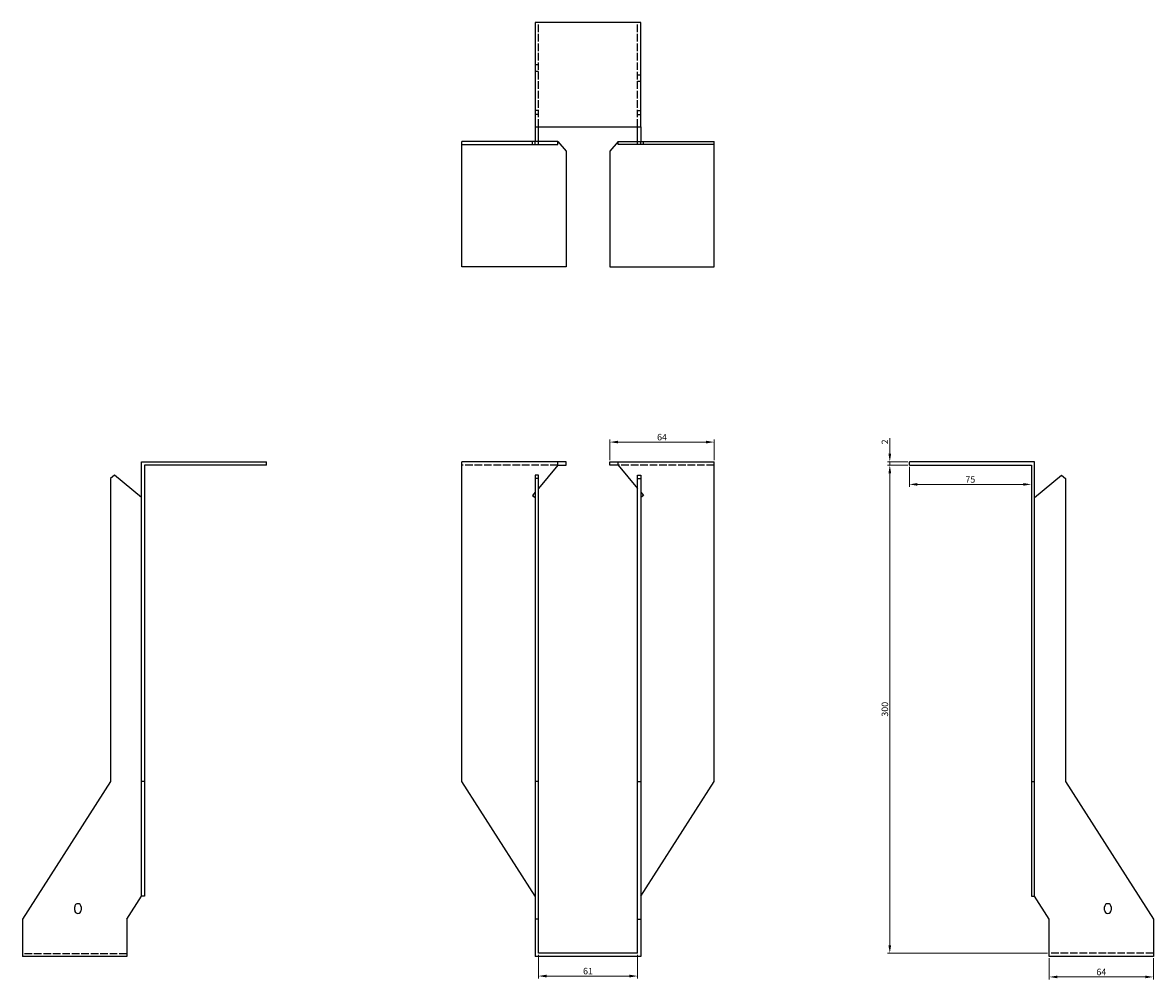
# Model space of a CAD drawing. Units: millimetres. Extents: x 1652 to 2397, y 896 to 1917.
# Drawn here: x 1652 to 2348, y 1329 to 1917 of the extents above; entities that cross this region are included whole.
import ezdxf

# ---------------------------------------------------------------- set-up
doc = ezdxf.new("R2010")
doc.units = ezdxf.units.MM
doc.linetypes.add('DASHED', pattern=[0.2067, 0.1654, -0.0413])
doc.layers.add('Dimensions', color=1, linetype='Continuous', lineweight=20)
doc.layers.add('Part', color=7, linetype='Continuous', lineweight=25)
doc.layers.add('Hidden', color=6, linetype='DASHED', lineweight=25, true_color=0xff00ff)
doc.styles.add('EU_style', font='arial.ttf')
doc.dimstyles.new('Dim_2D', dxfattribs={"dimtxt": 4, "dimasz": 5, "dimexe": 1.5, "dimexo": 1, "dimgap": 1, "dimtad": 1, "dimdec": 1, "dimdsep": 46, "dimtxsty": 'EU_style', "dimcen": 2.5, "dimclrd": 256, "dimclre": 256, "dimclrt": 256, "dimadec": 0, "dimazin": 0, "dimtfac": 1, "dimtdec": 1, "dimtmove": 0, "dimatfit": 3, "dimfxl": 1, "dimtolj": 1, "dimtzin": 0, "dimlwd": -1, "dimlwe": -1, "dimarcsym": 0})

# ---------------------------------------------------------------- blocks, each defined once
blk = doc.blocks.new('*D3')
at = {"layer": 'Defpoints', "color": 0, "transparency": 16777216}
for p in [(2185.5, 1647), (2197.5, 1647), (2197.5, 1645)]:
    blk.add_point(p, dxfattribs=at)
at = {"layer": 'Dimensions', "transparency": 16777216}
for p, q in [((2185.5, 1652), (2185.5, 1661.65)), ((2196.5, 1647), (2184, 1647)), ((2196.5, 1645), (2184, 1645)), ((2185.5, 1645), (2185.5, 1647)), ((2185.5, 1640), (2185.5, 1635))]:
    blk.add_line(p, q, dxfattribs=at)
for points in [[(2184.67, 1652), (2186.33, 1652), (2185.5, 1647)], [(2184.67, 1640), (2186.33, 1640), (2185.5, 1645)]]:
    blk.add_solid(points, dxfattribs=at)
at = {"layer": 'Dimensions', "transparency": 16777216, "insert": (2182.49, 1659.32), "char_height": 4, "attachment_point": 5, "rotation": 90, "style": 'EU_style'}
blk.add_mtext('\\A1;2', dxfattribs=at)
blk = doc.blocks.new('*D4')
at = {"layer": 'Defpoints', "color": 0, "transparency": 16777216}
for p in [(2077.5, 1659.2), (2013.5, 1647), (2077.5, 1647)]:
    blk.add_point(p, dxfattribs=at)
at = {"layer": 'Dimensions', "transparency": 16777216}
for p, q in [((2013.5, 1648), (2013.5, 1660.7)), ((2018.5, 1659.2), (2072.5, 1659.2)), ((2077.5, 1648), (2077.5, 1660.7))]:
    blk.add_line(p, q, dxfattribs=at)
for points in [[(2018.5, 1660.03), (2018.5, 1658.37), (2013.5, 1659.2)], [(2072.5, 1660.03), (2072.5, 1658.37), (2077.5, 1659.2)]]:
    blk.add_solid(points, dxfattribs=at)
at = {"layer": 'Dimensions', "transparency": 16777216, "insert": (2045.5, 1662.24), "char_height": 4, "attachment_point": 5, "style": 'EU_style'}
blk.add_mtext('\\A1;64', dxfattribs=at)
blk = doc.blocks.new('*D5')
at = {"layer": 'Defpoints', "color": 0, "transparency": 16777216}
for p in [(1969.5, 1345), (2030.5, 1345), (2030.5, 1331.03)]:
    blk.add_point(p, dxfattribs=at)
at = {"layer": 'Dimensions', "transparency": 16777216}
for p, q in [((1969.5, 1344), (1969.5, 1329.53)), ((2030.5, 1344), (2030.5, 1329.53)), ((1974.5, 1331.03), (2025.5, 1331.03))]:
    blk.add_line(p, q, dxfattribs=at)
for points in [[(1974.5, 1331.86), (1974.5, 1330.2), (1969.5, 1331.03)], [(2025.5, 1331.86), (2025.5, 1330.2), (2030.5, 1331.03)]]:
    blk.add_solid(points, dxfattribs=at)
at = {"layer": 'Dimensions', "transparency": 16777216, "insert": (2000, 1334.07), "char_height": 4, "attachment_point": 5, "style": 'EU_style'}
blk.add_mtext('\\A1;61', dxfattribs=at)
blk = doc.blocks.new('*D6')
at = {"layer": 'Defpoints', "color": 0, "transparency": 16777216}
for p in [(2197.5, 1645), (2272.5, 1645), (2272.5, 1633.2)]:
    blk.add_point(p, dxfattribs=at)
at = {"layer": 'Dimensions', "transparency": 16777216}
for p, q in [((2197.5, 1644), (2197.5, 1631.7)), ((2272.5, 1644), (2272.5, 1631.7)), ((2202.5, 1633.2), (2267.5, 1633.2))]:
    blk.add_line(p, q, dxfattribs=at)
for points in [[(2202.5, 1634.03), (2202.5, 1632.37), (2197.5, 1633.2)], [(2267.5, 1634.03), (2267.5, 1632.37), (2272.5, 1633.2)]]:
    blk.add_solid(points, dxfattribs=at)
at = {"layer": 'Dimensions', "transparency": 16777216, "insert": (2235, 1636.24), "char_height": 4, "attachment_point": 5, "style": 'EU_style'}
blk.add_mtext('\\A1;75', dxfattribs=at)
blk = doc.blocks.new('*D7')
at = {"layer": 'Defpoints', "color": 0, "transparency": 16777216}
for p in [(2185.5, 1645), (2197.5, 1645), (2283.5, 1345)]:
    blk.add_point(p, dxfattribs=at)
at = {"layer": 'Dimensions', "transparency": 16777216}
for p, q in [((2196.5, 1645), (2184, 1645)), ((2185.5, 1350), (2185.5, 1640)), ((2282.5, 1345), (2184, 1345))]:
    blk.add_line(p, q, dxfattribs=at)
for points in [[(2184.66, 1640), (2186.33, 1640), (2185.5, 1645)], [(2184.66, 1350), (2186.33, 1350), (2185.5, 1345)]]:
    blk.add_solid(points, dxfattribs=at)
at = {"layer": 'Dimensions', "transparency": 16777216, "insert": (2182.45, 1495), "char_height": 4, "attachment_point": 5, "rotation": 90, "style": 'EU_style'}
blk.add_mtext('\\A1;300', dxfattribs=at)
blk = doc.blocks.new('*D8')
at = {"layer": 'Defpoints', "color": 0, "transparency": 16777216}
for p in [(2283.5, 1343), (2347.5, 1343), (2283.5, 1330.48)]:
    blk.add_point(p, dxfattribs=at)
at = {"layer": 'Dimensions', "transparency": 16777216}
for p, q in [((2283.5, 1342), (2283.5, 1328.98)), ((2347.5, 1342), (2347.5, 1328.98)), ((2342.5, 1330.48), (2288.5, 1330.48))]:
    blk.add_line(p, q, dxfattribs=at)
for points in [[(2288.5, 1331.31), (2288.5, 1329.64), (2283.5, 1330.48)], [(2342.5, 1331.31), (2342.5, 1329.64), (2347.5, 1330.48)]]:
    blk.add_solid(points, dxfattribs=at)
at = {"layer": 'Dimensions', "transparency": 16777216, "insert": (2315.5, 1333.52), "char_height": 4, "attachment_point": 5, "style": 'EU_style'}
blk.add_mtext('\\A1;64', dxfattribs=at)

msp = doc.modelspace()

# ---------------------------------------------------------------- linework, layer by layer
at = {"layer": 'Hidden', "ltscale": 28.147953}
for p, q in [((1969.5, 1853), (1969.5, 1917)), ((2030.5, 1853), (2030.5, 1917)), ((1981.5, 1645), (1922.5, 1645)), ((2077.5, 1645), (2018.5, 1645)), ((1716.5, 1344.63), (1652.5, 1344.63)), ((2347.5, 1345), (2283.5, 1345))]:
    msp.add_line(p, q, dxfattribs=at)
at = {"layer": 'Hidden', "ltscale": 3.809293}
for p, q in [((1969.5, 1891), (1967.5, 1891)), ((1969.5, 1887), (1967.5, 1887)), ((2030.5, 1885), (2032.5, 1885)), ((2030.5, 1881), (2032.5, 1881)), ((1969.5, 1863), (1967.5, 1863)), ((2030.5, 1863), (2032.5, 1863)), ((1969.5, 1860.5), (1967.5, 1860.5)), ((2030.5, 1860.5), (2032.5, 1860.5)), ((1965.9, 1842), (1965.9, 1844)), ((2034.1, 1842), (2034.1, 1844))]:
    msp.add_line(p, q, dxfattribs=at)
at = {"layer": 'Part'}
for p, q in [((2032.5, 1917), (1967.5, 1917)), ((1967.5, 1917), (1967.5, 1853)), ((2032.5, 1853), (2032.5, 1917)), ((1967.5, 1853), (2032.5, 1853)), ((1967.5, 1853), (1967.5, 1844)), ((1969.5, 1844), (1969.5, 1853)), ((2030.5, 1844), (2030.5, 1853)), ((2032.5, 1853), (2032.5, 1844)), ((1967.5, 1844), (1922.5, 1844)), ((1922.5, 1842), (1922.5, 1844)), ((1922.5, 1767), (1922.5, 1842)), ((1922.5, 1842), (1967.5, 1842)), ((1967.5, 1842), (1967.5, 1844)), ((1969.5, 1844), (1967.5, 1844)), ((1967.5, 1842), (1969.5, 1842)), ((1981.5, 1844), (1969.5, 1844)), ((1969.5, 1842), (1969.5, 1844)), ((1969.5, 1842), (1981.5, 1842)), ((1981.5, 1844), (1986.5, 1838.04)), ((1981.5, 1842), (1981.5, 1844)), ((2018.5, 1844), (2013.5, 1838.04)), ((2018.5, 1842), (2018.5, 1844)), ((2018.5, 1844), (2030.5, 1844)), ((2030.5, 1842), (2018.5, 1842)), ((2030.5, 1844), (2032.5, 1844)), ((2030.5, 1842), (2030.5, 1844)), ((2032.5, 1842), (2030.5, 1842)), ((2032.5, 1844), (2077.5, 1844)), ((2032.5, 1842), (2032.5, 1844)), ((2077.5, 1842), (2032.5, 1842)), ((2077.5, 1842), (2077.5, 1844)), ((2077.5, 1767), (2077.5, 1842)), ((1986.5, 1838.04), (1986.5, 1767)), ((2013.5, 1838.04), (2013.5, 1767)), ((1986.5, 1767), (1922.5, 1767)), ((2013.5, 1767), (2077.5, 1767)), ((1725.5, 1647), (1802.5, 1647)), ((1725.5, 1450.5), (1725.5, 1647)), ((1802.5, 1645), (1727.5, 1645)), ((1727.5, 1645), (1727.5, 1450.5)), ((1802.5, 1645), (1802.5, 1647)), ((1981.5, 1647), (1922.5, 1647)), ((1922.5, 1450.5), (1922.5, 1647)), ((1981.5, 1645), (1969.5, 1630.7)), ((1986.5, 1647), (1981.5, 1647)), ((1981.5, 1645), (1981.5, 1647)), ((1981.5, 1645), (1986.5, 1645)), ((1986.5, 1645), (1986.5, 1647)), ((2013.5, 1647), (2018.5, 1647)), ((2013.5, 1645), (2013.5, 1647)), ((2018.5, 1645), (2013.5, 1645)), ((2018.5, 1645), (2018.5, 1647)), ((2018.5, 1647), (2077.5, 1647)), ((2018.5, 1645), (2030.5, 1630.7)), ((2077.5, 1450.5), (2077.5, 1647)), ((2197.5, 1645), (2197.5, 1647)), ((2274.5, 1647), (2197.5, 1647)), ((2197.5, 1645), (2272.5, 1645)), ((2272.5, 1645), (2272.5, 1450.5)), ((2274.5, 1450.5), (2274.5, 1647)), ((1709, 1638.91), (1706.5, 1636.81)), ((1706.5, 1636.81), (1706.5, 1450.5)), ((1725.5, 1625.06), (1709, 1638.91)), ((1969.5, 1638.91), (1967.5, 1638.91)), ((1967.5, 1638.91), (1967.5, 1636.81)), ((1969.5, 1636.81), (1967.5, 1636.81)), ((1967.5, 1636.81), (1967.5, 1450.5)), ((1969.5, 1636.81), (1969.5, 1638.91)), ((1969.5, 1450.5), (1969.5, 1636.81)), ((2030.5, 1636.81), (2030.5, 1638.91)), ((2030.5, 1638.91), (2032.5, 1638.91)), ((2030.5, 1450.5), (2030.5, 1636.81)), ((2030.5, 1636.81), (2032.5, 1636.81)), ((2032.5, 1638.91), (2032.5, 1636.81)), ((2032.5, 1636.81), (2032.5, 1450.5)), ((2274.5, 1625.06), (2291, 1638.91)), ((2291, 1638.91), (2293.5, 1636.81)), ((2293.5, 1636.81), (2293.5, 1450.5)), ((1967.5, 1628.32), (1965.9, 1626.41)), ((1965.9, 1626.41), (1967.5, 1625.06)), ((2032.5, 1628.32), (2034.1, 1626.41)), ((2034.1, 1626.41), (2032.5, 1625.06)), ((1706.5, 1450.5), (1652.5, 1366)), ((1725.5, 1380.08), (1725.5, 1450.5)), ((1727.5, 1450.5), (1725.5, 1450.5)), ((1727.5, 1450.5), (1727.5, 1380.08)), ((1967.5, 1380.08), (1922.5, 1450.5)), ((1969.5, 1450.5), (1967.5, 1450.5)), ((1967.5, 1450.5), (1967.5, 1366)), ((1969.5, 1366), (1969.5, 1450.5)), ((2030.5, 1366), (2030.5, 1450.5)), ((2030.5, 1450.5), (2032.5, 1450.5)), ((2032.5, 1380.08), (2077.5, 1450.5)), ((2032.5, 1450.5), (2032.5, 1366)), ((2272.5, 1450.5), (2274.5, 1450.5)), ((2272.5, 1450.5), (2272.5, 1380.08)), ((2274.5, 1380.08), (2274.5, 1450.5)), ((2293.5, 1450.5), (2347.5, 1366)), ((1716.5, 1366), (1725.5, 1380.08)), ((1727.5, 1380.08), (1725.5, 1380.08)), ((2272.5, 1380.08), (2274.5, 1380.08)), ((2283.5, 1366), (2274.5, 1380.08)), ((1684.5, 1371.5), (1684.5, 1373.5)), ((1688.5, 1373.5), (1688.5, 1371.5)), ((2317.5, 1371.5), (2317.5, 1373.5)), ((2321.5, 1373.5), (2321.5, 1371.5)), ((1652.5, 1366), (1652.5, 1343)), ((1716.5, 1366), (1716.5, 1343)), ((1969.5, 1366), (1967.5, 1366)), ((1967.5, 1366), (1967.5, 1343)), ((1969.5, 1345), (1969.5, 1366)), ((2030.5, 1345), (2030.5, 1366)), ((2030.5, 1366), (2032.5, 1366)), ((2032.5, 1366), (2032.5, 1343)), ((2283.5, 1343), (2283.5, 1366)), ((2347.5, 1366), (2347.5, 1343)), ((1716.5, 1343), (1652.5, 1343)), ((2032.5, 1343), (1967.5, 1343)), ((2030.5, 1345), (1969.5, 1345)), ((2347.5, 1343), (2283.5, 1343))]:
    msp.add_line(p, q, dxfattribs=at)
for centre, start, end in [((1686.5, 1373.5), 0, 180), ((1686.5, 1371.5), 180, 0), ((2319.5, 1373.5), 0, 180), ((2319.5, 1371.5), 180, 0)]:
    msp.add_arc(centre, 2, start, end, dxfattribs=at)

# ---------------------------------------------------------------- dimensions: what is measured, and where the dimension line sits
at = {"layer": 'Dimensions'}
for base, p1, p2, picture, middle in [((2077.5, 1659.2), (2013.5, 1647), (2077.5, 1647), '*D4', (2045.5, 1662.24)), ((2272.5, 1633.2), (2197.5, 1645), (2272.5, 1645), '*D6', (2235, 1636.24)), ((2030.5, 1331.03), (1969.5, 1345), (2030.5, 1345), '*D5', (2000, 1334.07)), ((2283.5, 1330.48), (2347.5, 1343), (2283.5, 1343), '*D8', (2315.5, 1333.52))]:
    dim = msp.add_linear_dim(base=base, p1=p1, p2=p2, dimstyle='Dim_2D', dxfattribs=at)
    dim.commit()
    dim.dimension.update_dxf_attribs({"geometry": picture, "text_midpoint": middle})
for base, p1, p2, picture, middle in [((2185.5, 1647), (2197.5, 1645), (2197.5, 1647), '*D3', (2182.49, 1659.32)), ((2185.5, 1645), (2283.5, 1345), (2197.5, 1645), '*D7', (2182.45, 1495))]:
    dim = msp.add_linear_dim(base=base, p1=p1, p2=p2, angle=90, dimstyle='Dim_2D', dxfattribs=at)
    dim.commit()
    dim.dimension.update_dxf_attribs({"geometry": picture, "text_midpoint": middle})

doc.saveas('drawing.dxf')
